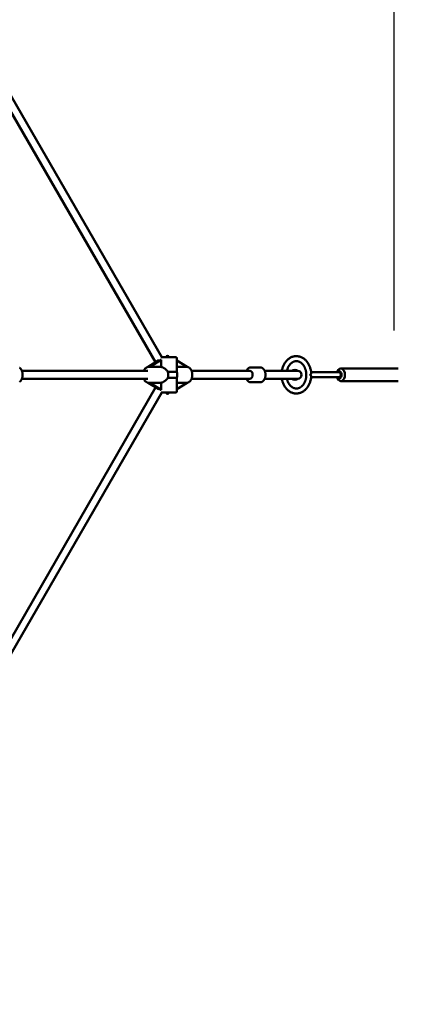
# Model space of a CAD drawing. Extents: x 2615 to 14986, y 179 to 22667.
# Drawn here: x 11182 to 11979, y 6631 to 8607 of the extents above; entities that cross this region are included whole.
import ezdxf

# ---------------------------------------------------------------- set-up
doc = ezdxf.new("R2010")
doc.units = 0
doc.header["$LTSCALE"] = 111.111111
doc.layers.add('Kóta (ISO)', color=7, linetype='Continuous', lineweight=25)
doc.layers.add('Viditelná (ISO)', color=7, linetype='Continuous', lineweight=50)
doc.styles.add('Text poznámky (DIN)', font='isocpeur.ttf')
doc.dimstyles.new('Výchozí (DIN)', dxfattribs={"dimscale": 111.111111, "dimtxt": 3.5, "dimasz": 2.5, "dimexe": 3.175, "dimexo": 0.8, "dimgap": 0.8, "dimtad": 1, "dimdec": 1, "dimlfac": 0.001, "dimrnd": 1e-08, "dimtxsty": 'Text poznámky (DIN)', "dimcen": 0.09, "dimdle": 10, "dimclrd": 256, "dimclre": 256, "dimclrt": 256, "dimadec": 0, "dimazin": 0, "dimtfac": 1, "dimtofl": 0, "dimtmove": 0, "dimatfit": 3, "dimfxl": 0, "dimtolj": 1, "dimtzin": 0, "dimlwd": -1, "dimlwe": -1, "dimarcsym": 0})

# ---------------------------------------------------------------- blocks, each defined once
blk = doc.blocks.new('*D7')
at = {"layer": 'Defpoints', "color": 0}
for p in [(11935, 14670.5), (4135, 7894.2), (11935, 7894.2)]:
    blk.add_point(p, dxfattribs=at)
at = {"layer": 'Kóta (ISO)'}
for p, q in [((4135, 7983.1), (4135, 15023.2)), ((11935, 7983.1), (11935, 15023.2)), ((4412.8, 14670.5), (11657.2, 14670.5))]:
    blk.add_line(p, q, dxfattribs=at)
for points in [[(4412.8, 14716.8), (4412.8, 14624.2), (4135, 14670.5)], [(11657.2, 14716.8), (11657.2, 14624.2), (11935, 14670.5)]]:
    blk.add_solid(points, dxfattribs=at)
at = {"layer": 'Kóta (ISO)', "insert": (7441.9, 15226), "char_height": 388.89, "attachment_point": 1, "style": 'Text poznámky (DIN)'}
blk.add_mtext('\\A1;7,8 m', dxfattribs=at)
blk = doc.blocks.new('*D8')
at = {"layer": 'Defpoints', "color": 0}
for p in [(2615, 7894.2), (13455, 7894.2), (13455, 783.1)]:
    blk.add_point(p, dxfattribs=at)
at = {"layer": 'Kóta (ISO)'}
for p, q in [((2615, 7805.3), (2615, 430.3)), ((13455, 7805.3), (13455, 430.3)), ((2892.8, 783.1), (13177.2, 783.1))]:
    blk.add_line(p, q, dxfattribs=at)
for points in [[(2892.8, 829.4), (2892.8, 736.8), (2615, 783.1)], [(13177.2, 829.4), (13177.2, 736.8), (13455, 783.1)]]:
    blk.add_solid(points, dxfattribs=at)
at = {"layer": 'Kóta (ISO)', "insert": (7344.7, 1338.6), "char_height": 388.89, "attachment_point": 1, "style": 'Text poznámky (DIN)'}
blk.add_mtext('\\A1;10,8 m', dxfattribs=at)

msp = doc.modelspace()

# ---------------------------------------------------------------- linework, layer by layer
at = {"layer": 'Viditelná (ISO)'}
for p, q in [((11455.36, 7919.45), (11143.24, 8459.6)), ((11467.93, 7929.68), (11157.1, 8467.61)), ((11461.47, 7923.25), (11440.25, 7910.07)), ((11443.42, 7909.99), (11466.71, 7924.45)), ((11466.2, 7929.68), (11495.2, 7929.68)), ((11466.71, 7924.45), (11466.71, 7909.99)), ((11498.2, 7904.11), (11498.2, 7926.68)), ((11442.09, 7910.18), (11441.66, 7910.18)), ((11466.71, 7909.99), (11443.42, 7909.99)), ((11498.2, 7922.77), (11518.78, 7909.99)), ((11518.78, 7909.99), (11498.2, 7909.99)), ((11665.16, 7909.18), (11647.14, 7909.18)), ((11827.83, 7906.68), (11942.98, 7906.68)), ((11439.4, 7902.18), (11186.51, 7902.18)), ((11439.4, 7886.18), (11186.51, 7886.18)), ((11497.94, 7900.43), (11479.92, 7900.43)), ((11479.92, 7887.94), (11497.94, 7887.94)), ((11498.2, 7861.68), (11498.2, 7884.26)), ((11644.89, 7902.18), (11527.56, 7902.18)), ((11644.89, 7886.18), (11527.56, 7886.18)), ((11674.44, 7902.18), (11728.31, 7902.18)), ((11674.44, 7886.18), (11728.31, 7886.18)), ((11740.47, 7902.18), (11728.31, 7902.18)), ((11728.31, 7886.18), (11740.47, 7886.18)), ((11765.91, 7893.69), (11765.91, 7894.68)), ((11767.83, 7899.18), (11824, 7899.18)), ((11767.83, 7889.18), (11824, 7889.18)), ((11820.34, 7899.18), (11821.09, 7900.98)), ((11820.34, 7889.18), (11821.09, 7887.38)), ((11133.4, 7311.74), (11455.4, 7868.99)), ((11440.48, 7878.26), (11461.49, 7865.21)), ((11442.26, 7878.18), (11441.66, 7878.18)), ((11443.59, 7878.38), (11466.71, 7878.38)), ((11466.71, 7864.02), (11443.59, 7878.38)), ((11466.71, 7878.38), (11466.71, 7864.02)), ((11498.2, 7878.38), (11518.78, 7878.38)), ((11518.78, 7878.38), (11498.2, 7865.6)), ((11665.16, 7879.18), (11647.14, 7879.18)), ((11827.83, 7881.68), (11942.98, 7881.68)), ((11147.26, 7303.74), (11467.92, 7858.68)), ((11495.2, 7858.68), (11466.2, 7858.68))]:
    msp.add_line(p, q, dxfattribs=at)
at = {"layer": 'Viditelná (ISO)', "flags": 128}
for points in [[(11708.99, 7902.18), (11709.28, 7903.74), (11709.63, 7905.28), (11710.04, 7906.8), (11710.49, 7908.3), (11710.99, 7909.78), (11711.55, 7911.23), (11712.15, 7912.65), (11712.81, 7914.03), (11713.51, 7915.39), (11714.26, 7916.71), (11715.06, 7917.99), (11715.9, 7919.22), (11716.79, 7920.42), (11717.73, 7921.56), (11718.7, 7922.66), (11719.72, 7923.71), (11720.78, 7924.7), (11721.87, 7925.64), (11723.01, 7926.52), (11724.17, 7927.33), (11725.37, 7928.08), (11726.61, 7928.77), (11727.87, 7929.39), (11729.16, 7929.94), (11730.47, 7930.42), (11731.8, 7930.82), (11733.15, 7931.15), (11734.51, 7931.4), (11735.88, 7931.57), (11737.26, 7931.66), (11738.64, 7931.68), (11740.02, 7931.61), (11741.4, 7931.47), (11742.76, 7931.25), (11744.12, 7930.95), (11745.46, 7930.57), (11746.77, 7930.12), (11748.07, 7929.6), (11749.34, 7929), (11750.58, 7928.34), (11751.8, 7927.61), (11752.98, 7926.82), (11754.12, 7925.96), (11755.23, 7925.05), (11756.31, 7924.08), (11757.34, 7923.05), (11758.33, 7921.97), (11759.28, 7920.84), (11760.18, 7919.66), (11761.04, 7918.44), (11761.86, 7917.18), (11762.63, 7915.87), (11763.35, 7914.53), (11764.02, 7913.15), (11764.64, 7911.74), (11765.22, 7910.31), (11765.74, 7908.84), (11766.21, 7907.35), (11766.63, 7905.83), (11767, 7904.3), (11767.31, 7902.75), (11767.58, 7901.18), (11767.79, 7899.61), (11767.94, 7898.02)], [(11181.99, 7880.09), (11182.48, 7880.47), (11182.94, 7880.88), (11183.39, 7881.31), (11183.82, 7881.77), (11184.22, 7882.25), (11184.61, 7882.75), (11184.97, 7883.28), (11185.32, 7883.82), (11185.64, 7884.38), (11185.95, 7884.95), (11186.23, 7885.55), (11186.5, 7886.15), (11186.74, 7886.78), (11186.96, 7887.41), (11187.16, 7888.05), (11187.34, 7888.71), (11187.5, 7889.37), (11187.64, 7890.04), (11187.76, 7890.72), (11187.85, 7891.41), (11187.93, 7892.1), (11187.98, 7892.79), (11188.01, 7893.49), (11188.03, 7894.18), (11188.01, 7894.88), (11187.98, 7895.57), (11187.93, 7896.27), (11187.85, 7896.96), (11187.76, 7897.64), (11187.64, 7898.32), (11187.5, 7898.99), (11187.34, 7899.66), (11187.16, 7900.31), (11186.96, 7900.96), (11186.74, 7901.59), (11186.5, 7902.21), (11186.23, 7902.82), (11185.95, 7903.41), (11185.64, 7903.99), (11185.32, 7904.55), (11184.97, 7905.09), (11184.61, 7905.61), (11184.22, 7906.11), (11183.82, 7906.59), (11183.39, 7907.05), (11182.94, 7907.49), (11182.48, 7907.89), (11181.99, 7908.27)], [(11431.59, 7902.18), (11431.95, 7903.01), (11432.35, 7903.81), (11432.79, 7904.57), (11433.27, 7905.31), (11433.78, 7906), (11434.34, 7906.66), (11434.93, 7907.27), (11435.55, 7907.84), (11436.22, 7908.36), (11436.91, 7908.82), (11437.64, 7909.22), (11438.4, 7909.56), (11439.19, 7909.83), (11440, 7910.02), (11440.82, 7910.14), (11441.24, 7910.17), (11441.66, 7910.18)], [(11466.71, 7909.99), (11467.26, 7909.86), (11467.82, 7909.7), (11468.4, 7909.5), (11468.99, 7909.28), (11469.59, 7909.03), (11470.19, 7908.75), (11470.79, 7908.45), (11471.4, 7908.12), (11472.01, 7907.77), (11472.61, 7907.39), (11473.2, 7907), (11473.79, 7906.59), (11474.36, 7906.17), (11474.92, 7905.73), (11475.46, 7905.29), (11476, 7904.82), (11476.54, 7904.33), (11477.07, 7903.83), (11477.58, 7903.3), (11478.09, 7902.76), (11478.58, 7902.2), (11479.05, 7901.62), (11479.49, 7901.03), (11479.92, 7900.43)], [(11497.94, 7900.43), (11497.96, 7900.59), (11497.97, 7900.76), (11497.99, 7900.92), (11498.01, 7901.09), (11498.03, 7901.25), (11498.04, 7901.41), (11498.06, 7901.57), (11498.07, 7901.73), (11498.09, 7901.89), (11498.1, 7902.04), (11498.11, 7902.2), (11498.12, 7902.35), (11498.14, 7902.51), (11498.15, 7902.66), (11498.16, 7902.81), (11498.16, 7902.96), (11498.17, 7903.11), (11498.18, 7903.26), (11498.19, 7903.4), (11498.19, 7903.55), (11498.19, 7903.69), (11498.2, 7903.83), (11498.2, 7903.97), (11498.2, 7904.11)], [(11518.57, 7878.25), (11519.18, 7878.35), (11519.77, 7878.49), (11520.35, 7878.66), (11520.92, 7878.88), (11521.48, 7879.13), (11522.02, 7879.42), (11522.54, 7879.74), (11523.05, 7880.09), (11523.53, 7880.47), (11524, 7880.88), (11524.44, 7881.31), (11524.87, 7881.77), (11525.28, 7882.25), (11525.66, 7882.75), (11526.03, 7883.28), (11526.37, 7883.82), (11526.7, 7884.38), (11527, 7884.95), (11527.29, 7885.55), (11527.55, 7886.15), (11527.79, 7886.78), (11528.01, 7887.41), (11528.22, 7888.05), (11528.4, 7888.71), (11528.56, 7889.37), (11528.69, 7890.04), (11528.81, 7890.72), (11528.91, 7891.41), (11528.98, 7892.1), (11529.04, 7892.79), (11529.07, 7893.49), (11529.08, 7894.18), (11529.07, 7894.88), (11529.04, 7895.57), (11528.98, 7896.27), (11528.91, 7896.96), (11528.81, 7897.64), (11528.69, 7898.32), (11528.56, 7898.99), (11528.4, 7899.66), (11528.22, 7900.31), (11528.01, 7900.96), (11527.79, 7901.59), (11527.55, 7902.21), (11527.29, 7902.82), (11527, 7903.41), (11526.7, 7903.99), (11526.37, 7904.55), (11526.03, 7905.09), (11525.66, 7905.61), (11525.28, 7906.11), (11524.87, 7906.59), (11524.44, 7907.05), (11524, 7907.49), (11523.53, 7907.89), (11523.05, 7908.27), (11522.54, 7908.63), (11522.02, 7908.95), (11521.48, 7909.23), (11520.92, 7909.49), (11520.35, 7909.7), (11519.77, 7909.88), (11519.18, 7910.02), (11518.57, 7910.12)], [(11637.86, 7902.18), (11638.21, 7902.91), (11638.59, 7903.61), (11639, 7904.28), (11639.45, 7904.92), (11639.93, 7905.53), (11640.44, 7906.1), (11640.99, 7906.64), (11641.56, 7907.14), (11642.17, 7907.59), (11642.81, 7907.99), (11643.48, 7908.34), (11644.18, 7908.64), (11644.9, 7908.87), (11645.63, 7909.04), (11646.38, 7909.15), (11647.14, 7909.18)], [(11665.16, 7909.18), (11665.77, 7909.16), (11666.38, 7909.09), (11666.98, 7908.98), (11667.57, 7908.82), (11668.15, 7908.63), (11668.71, 7908.39), (11669.26, 7908.12), (11669.78, 7907.81), (11670.29, 7907.47), (11670.78, 7907.1), (11671.25, 7906.7), (11671.7, 7906.27), (11672.12, 7905.82), (11672.52, 7905.34), (11672.91, 7904.84), (11673.27, 7904.32), (11673.61, 7903.78), (11673.92, 7903.22), (11674.22, 7902.65), (11674.49, 7902.06), (11674.75, 7901.46), (11674.98, 7900.84), (11675.19, 7900.21), (11675.37, 7899.57), (11675.54, 7898.92), (11675.68, 7898.26), (11675.81, 7897.59), (11675.91, 7896.91), (11675.98, 7896.24), (11676.04, 7895.55), (11676.07, 7894.87), (11676.08, 7894.18), (11676.07, 7893.5), (11676.04, 7892.81), (11675.98, 7892.13), (11675.91, 7891.45), (11675.81, 7890.78), (11675.68, 7890.11), (11675.54, 7889.45), (11675.37, 7888.8), (11675.19, 7888.16), (11674.98, 7887.53), (11674.75, 7886.91), (11674.49, 7886.3), (11674.22, 7885.71), (11673.92, 7885.14), (11673.61, 7884.58), (11673.27, 7884.04), (11672.91, 7883.52), (11672.52, 7883.03), (11672.12, 7882.55), (11671.7, 7882.1), (11671.25, 7881.67), (11670.78, 7881.27), (11670.29, 7880.9), (11669.78, 7880.55), (11669.26, 7880.25), (11668.71, 7879.97), (11668.15, 7879.74), (11667.57, 7879.54), (11666.98, 7879.39), (11666.38, 7879.27), (11665.77, 7879.21), (11665.16, 7879.18)], [(11738.2, 7921.68), (11738.84, 7921.67), (11739.47, 7921.63), (11740.11, 7921.55), (11740.74, 7921.45), (11741.38, 7921.32), (11742.01, 7921.16), (11742.64, 7920.98), (11743.27, 7920.76), (11743.89, 7920.51), (11744.52, 7920.23), (11745.14, 7919.92), (11745.75, 7919.59), (11746.36, 7919.22), (11746.97, 7918.82), (11747.56, 7918.39), (11748.15, 7917.94), (11748.73, 7917.45), (11749.31, 7916.93), (11749.87, 7916.39), (11750.42, 7915.81), (11750.95, 7915.21), (11751.48, 7914.58), (11751.99, 7913.92), (11752.48, 7913.24), (11752.96, 7912.53), (11753.43, 7911.79), (11753.87, 7911.04), (11754.3, 7910.26), (11754.7, 7909.45), (11755.09, 7908.63), (11755.46, 7907.79), (11755.8, 7906.93), (11756.12, 7906.05), (11756.42, 7905.15), (11756.7, 7904.24), (11756.95, 7903.31), (11757.18, 7902.38), (11757.38, 7901.43), (11757.56, 7900.47), (11757.72, 7899.5), (11757.84, 7898.52), (11757.95, 7897.54), (11758.02, 7896.56), (11758.07, 7895.57), (11758.1, 7894.58), (11758.09, 7893.58), (11758.06, 7892.59), (11758.01, 7891.6), (11757.93, 7890.62), (11757.82, 7889.64), (11757.69, 7888.67), (11757.53, 7887.7), (11757.34, 7886.74), (11757.14, 7885.79), (11756.9, 7884.86), (11756.65, 7883.94), (11756.36, 7883.03), (11756.06, 7882.14), (11755.73, 7881.26), (11755.38, 7880.4), (11755.01, 7879.56), (11754.62, 7878.74), (11754.21, 7877.95), (11753.78, 7877.17), (11753.33, 7876.42), (11752.87, 7875.69), (11752.38, 7874.98), (11751.89, 7874.31), (11751.37, 7873.66), (11750.84, 7873.03), (11750.3, 7872.43), (11749.75, 7871.86), (11749.19, 7871.32), (11748.61, 7870.81), (11748.03, 7870.33), (11747.44, 7869.88), (11746.84, 7869.46), (11746.24, 7869.07), (11745.63, 7868.71), (11745.01, 7868.38), (11744.39, 7868.07), (11743.76, 7867.8), (11743.14, 7867.56), (11742.51, 7867.35), (11741.88, 7867.17), (11741.25, 7867.01), (11740.61, 7866.89), (11739.98, 7866.79), (11739.34, 7866.73), (11738.71, 7866.69), (11738.07, 7866.68), (11737.44, 7866.7), (11736.8, 7866.75), (11736.17, 7866.83), (11735.53, 7866.94), (11734.9, 7867.07), (11734.26, 7867.24), (11733.63, 7867.43), (11733.01, 7867.66), (11732.38, 7867.91), (11731.76, 7868.19), (11731.14, 7868.51), (11730.53, 7868.85), (11729.92, 7869.22), (11729.32, 7869.63), (11728.72, 7870.06), (11728.13, 7870.53), (11727.55, 7871.02), (11726.98, 7871.54), (11726.42, 7872.1), (11725.88, 7872.68), (11725.34, 7873.28), (11724.82, 7873.92), (11724.31, 7874.58), (11723.82, 7875.27), (11723.34, 7875.99), (11722.88, 7876.72), (11722.44, 7877.49), (11722.02, 7878.27), (11721.62, 7879.08), (11721.24, 7879.91), (11720.87, 7880.75), (11720.53, 7881.62), (11720.22, 7882.5), (11719.92, 7883.4), (11719.65, 7884.31), (11719.4, 7885.24), (11719.18, 7886.18)], [(11719.18, 7902.18), (11719.44, 7903.27), (11719.74, 7904.35), (11720.06, 7905.41), (11720.42, 7906.44), (11720.81, 7907.45), (11721.23, 7908.44), (11721.67, 7909.4), (11722.15, 7910.33), (11722.65, 7911.24), (11723.17, 7912.11), (11723.72, 7912.95), (11724.29, 7913.75), (11724.88, 7914.52), (11725.49, 7915.25), (11726.12, 7915.95), (11726.76, 7916.61), (11727.42, 7917.23), (11728.09, 7917.8), (11728.77, 7918.34), (11729.47, 7918.84), (11730.17, 7919.3), (11730.88, 7919.72), (11731.6, 7920.09), (11732.32, 7920.43), (11733.05, 7920.72), (11733.78, 7920.98), (11734.51, 7921.2), (11735.25, 7921.37), (11735.99, 7921.51), (11736.72, 7921.61), (11737.46, 7921.66), (11738.2, 7921.68)], [(11441.66, 7878.18), (11441.24, 7878.19), (11440.82, 7878.22), (11440, 7878.34), (11439.19, 7878.54), (11438.4, 7878.81), (11437.64, 7879.14), (11436.91, 7879.55), (11436.22, 7880.01), (11435.55, 7880.53), (11434.93, 7881.09), (11434.34, 7881.71), (11433.78, 7882.36), (11433.27, 7883.06), (11432.79, 7883.79), (11432.35, 7884.56), (11431.95, 7885.36), (11431.59, 7886.18)], [(11479.92, 7887.94), (11479.49, 7887.33), (11479.05, 7886.74), (11478.58, 7886.17), (11478.09, 7885.61), (11477.58, 7885.06), (11477.07, 7884.54), (11476.54, 7884.03), (11476, 7883.55), (11475.46, 7883.08), (11474.92, 7882.63), (11474.36, 7882.2), (11473.79, 7881.78), (11473.2, 7881.37), (11472.61, 7880.97), (11472.01, 7880.6), (11471.4, 7880.25), (11470.79, 7879.92), (11470.19, 7879.61), (11469.59, 7879.33), (11468.99, 7879.08), (11468.4, 7878.86), (11467.82, 7878.67), (11467.26, 7878.51), (11466.71, 7878.38)], [(11498.2, 7884.26), (11498.2, 7884.4), (11498.2, 7884.54), (11498.19, 7884.68), (11498.19, 7884.82), (11498.19, 7884.96), (11498.18, 7885.11), (11498.17, 7885.26), (11498.16, 7885.41), (11498.16, 7885.55), (11498.15, 7885.71), (11498.14, 7885.86), (11498.12, 7886.01), (11498.11, 7886.16), (11498.1, 7886.32), (11498.09, 7886.48), (11498.07, 7886.64), (11498.06, 7886.79), (11498.04, 7886.95), (11498.03, 7887.12), (11498.01, 7887.28), (11497.99, 7887.44), (11497.97, 7887.61), (11497.96, 7887.77), (11497.94, 7887.94)], [(11647.14, 7879.18), (11646.38, 7879.22), (11645.63, 7879.32), (11644.9, 7879.49), (11644.18, 7879.73), (11643.48, 7880.02), (11642.81, 7880.37), (11642.17, 7880.78), (11641.56, 7881.23), (11640.99, 7881.72), (11640.44, 7882.26), (11639.93, 7882.84), (11639.45, 7883.45), (11639, 7884.09), (11638.59, 7884.76), (11638.21, 7885.46), (11637.86, 7886.18)], [(11767.94, 7890.34), (11767.79, 7888.76), (11767.58, 7887.18), (11767.31, 7885.62), (11767, 7884.07), (11766.63, 7882.53), (11766.21, 7881.02), (11765.74, 7879.53), (11765.22, 7878.06), (11764.64, 7876.62), (11764.02, 7875.21), (11763.35, 7873.83), (11762.63, 7872.49), (11761.86, 7871.19), (11761.04, 7869.92), (11760.18, 7868.7), (11759.28, 7867.53), (11758.33, 7866.4), (11757.34, 7865.32), (11756.31, 7864.29), (11755.23, 7863.32), (11754.12, 7862.4), (11752.98, 7861.55), (11751.8, 7860.75), (11750.58, 7860.02), (11749.34, 7859.36), (11748.07, 7858.77), (11746.77, 7858.24), (11745.45, 7857.79), (11744.12, 7857.42), (11742.76, 7857.12), (11741.4, 7856.9), (11740.02, 7856.75), (11738.64, 7856.69), (11737.26, 7856.7), (11735.88, 7856.8), (11734.51, 7856.97), (11733.15, 7857.22), (11731.8, 7857.55), (11730.47, 7857.95), (11729.16, 7858.43), (11727.87, 7858.97), (11726.61, 7859.59), (11725.37, 7860.28), (11724.17, 7861.03), (11723.01, 7861.85), (11721.87, 7862.73), (11720.78, 7863.66), (11719.72, 7864.66), (11718.7, 7865.7), (11717.73, 7866.8), (11716.79, 7867.95), (11715.9, 7869.14), (11715.06, 7870.38), (11714.26, 7871.66), (11713.51, 7872.98), (11712.81, 7874.33), (11712.15, 7875.72), (11711.55, 7877.14), (11710.99, 7878.59), (11710.49, 7880.07), (11710.04, 7881.57), (11709.63, 7883.09), (11709.28, 7884.63), (11708.99, 7886.18)], [(11765.91, 7894.68), (11765.93, 7894.66), (11765.95, 7894.64), (11765.97, 7894.62), (11765.98, 7894.6), (11766, 7894.58), (11766.02, 7894.56), (11766.03, 7894.53), (11766.05, 7894.51), (11766.07, 7894.49), (11766.08, 7894.47), (11766.1, 7894.45), (11766.12, 7894.43), (11766.13, 7894.41), (11766.15, 7894.39), (11766.17, 7894.37), (11766.18, 7894.35), (11766.2, 7894.33), (11766.22, 7894.31), (11766.23, 7894.29), (11766.25, 7894.27), (11766.26, 7894.24), (11766.28, 7894.22), (11766.3, 7894.2), (11766.31, 7894.18)], [(11766.31, 7894.18), (11766.3, 7894.16), (11766.28, 7894.14), (11766.26, 7894.12), (11766.25, 7894.1), (11766.23, 7894.08), (11766.22, 7894.06), (11766.2, 7894.04), (11766.18, 7894.02), (11766.17, 7894), (11766.15, 7893.98), (11766.13, 7893.95), (11766.12, 7893.93), (11766.1, 7893.91), (11766.08, 7893.89), (11766.07, 7893.87), (11766.05, 7893.85), (11766.03, 7893.83), (11766.02, 7893.81), (11766, 7893.79), (11765.98, 7893.77), (11765.97, 7893.75), (11765.95, 7893.73), (11765.93, 7893.71), (11765.91, 7893.69)], [(11766.31, 7894.18), (11766.45, 7894.36), (11766.57, 7894.54), (11766.7, 7894.71), (11766.82, 7894.89), (11766.93, 7895.07), (11767.04, 7895.24), (11767.14, 7895.41), (11767.23, 7895.58), (11767.32, 7895.75), (11767.41, 7895.92), (11767.49, 7896.09), (11767.56, 7896.25), (11767.63, 7896.41), (11767.69, 7896.57), (11767.74, 7896.73), (11767.79, 7896.88), (11767.83, 7897.03), (11767.87, 7897.18), (11767.9, 7897.33), (11767.92, 7897.48), (11767.94, 7897.62), (11767.95, 7897.76), (11767.95, 7897.89), (11767.94, 7898.02)], [(11767.94, 7890.34), (11767.95, 7890.47), (11767.95, 7890.61), (11767.94, 7890.75), (11767.92, 7890.89), (11767.9, 7891.03), (11767.87, 7891.18), (11767.83, 7891.33), (11767.79, 7891.48), (11767.74, 7891.64), (11767.69, 7891.8), (11767.63, 7891.95), (11767.56, 7892.12), (11767.49, 7892.28), (11767.41, 7892.45), (11767.32, 7892.61), (11767.23, 7892.78), (11767.14, 7892.95), (11767.04, 7893.13), (11766.93, 7893.3), (11766.82, 7893.47), (11766.7, 7893.65), (11766.57, 7893.83), (11766.45, 7894), (11766.31, 7894.18)]]:
    msp.add_lwpolyline(points, dxfattribs=at)
at = {"layer": 'Viditelná (ISO)'}
msp.add_circle((8034.99, 7894.18), 5420, dxfattribs=at)
for centre, radius, start, end in [((11479.2, 7929.68), 2.5, 0, 180), ((11495.2, 7926.68), 3, 0, 90), ((11734.99, 7894.18), 10, 52.95531, 126.8699), ((11734.99, 7894.18), 10, 52.95531, 126.8699), ((11734.99, 7894.18), 10, 233.1301, 307.04469), ((11734.99, 7894.18), 10, 233.1301, 307.04469), ((11740.47, 7894.18), 8, 270, 90), ((11479.2, 7858.68), 2.5, 180, 0), ((11495.2, 7861.68), 3, 270, 0)]:
    msp.add_arc(centre, radius, start, end, dxfattribs=at)
for centre, major_axis, ratio, start_param, end_param in [((11479.2, 7933.23), (18.9, 7.22), 0.271642, 3.7154279, 3.8915778), ((11416.32, 7894.18), (-27.73, -15.3), 0.1685891, 3.2811744, 3.4380672), ((11827.83, 7894.18), (0, -12.5), 0.6427876, 5.2875594, 10.4204039), ((11470.19, 7894.18), (0, 16), 0.6604712, 4.3114181, 5.1133598), ((11488.21, 7894.18), (0, -16), 0.6604712, 1.1698255, 1.9717672), ((11644.89, 7894.18), (0, 8), 0.6604712, 3.1415927, 6.2831853), ((11762.72, 7894.18), (0, 5), 0.6427876, 4.6129946, 4.8117833), ((11824, 7894.18), (0, 7.5), 0.6427876, 2.300524, 7.124254), ((11824, 7894.18), (0, -5), 0.6427876, 0, 3.1415927), ((11416.5, 7894.18), (27.73, -15.3), 0.1685891, 5.9867107, 6.1436036), ((11479.2, 7855.24), (-18.9, 7.22), 0.271642, 5.5332001, 5.7091079)]:
    msp.add_ellipse(centre, major_axis=major_axis, ratio=ratio, start_param=start_param, end_param=end_param, dxfattribs=at)

# ---------------------------------------------------------------- dimensions: what is measured, and where the dimension line sits
at = {"layer": 'Kóta (ISO)'}
for base, p1, p2, picture, middle in [((11934.99, 14670.45), (4134.99, 7894.18), (11934.99, 7894.18), '*D7', (8034.99, 14670.45)), ((13454.99, 783.07), (2614.99, 7894.18), (13454.99, 7894.18), '*D8', (8034.99, 783.07))]:
    dim = msp.add_linear_dim(base=base, p1=p1, p2=p2, angle=180, dimstyle='Výchozí (DIN)', override={"dimdec": 1, "dimlfac": 0.001, "dimpost": '<> m', "dimtp": 0, "dimtm": 0, "dimtdec": 2}, dxfattribs=at)
    dim.commit()
    dim.dimension.update_dxf_attribs({"geometry": picture, "text_midpoint": middle, "dimtype": 160})

doc.saveas('drawing.dxf')
